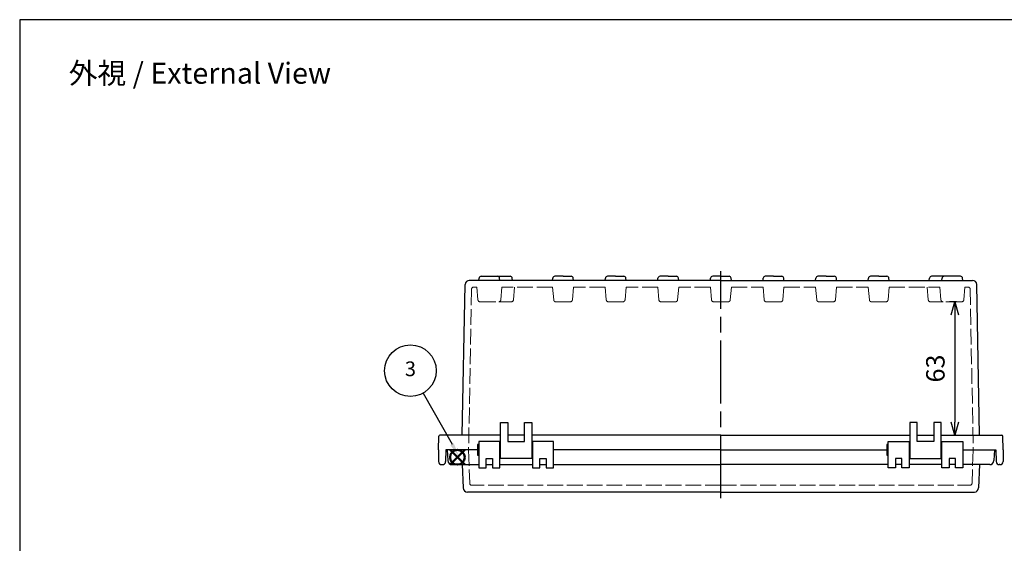
# Model space of a CAD drawing. Units: millimetres. Extents: x 0 to 2065, y 0 to 700.
# Drawn here: x 0 to 468, y 451 to 700 of the extents above; entities that cross this region are included whole.
import ezdxf

# ---------------------------------------------------------------- set-up
doc = ezdxf.new("R2010")
doc.units = ezdxf.units.MM
doc.header["$LTSCALE"] = 2.5
doc.linetypes.add('AM_ISO02W050x2', pattern=[3.75, 3, -0.75])
doc.linetypes.add('AM_ISO08W050', pattern=[18, 12, -1.5, 3, -1.5])
doc.layers.add('AM_12', color=7, linetype='Continuous', lineweight=50, plot=False)
for name, color, linetype, lineweight in [('AM_5', 3, 'Continuous', 25), ('AM_7', 4, 'AM_ISO08W050', 25), ('ﾄｯﾌﾟｶﾊﾞｰ', 7, 'Continuous', 25), ('ﾄｯﾌﾟｶﾊﾞｰ0', 7, 'AM_ISO02W050x2', 13), ('ﾎﾞﾃﾞｨｰ', 2, 'Continuous', 25), ('ﾎﾞﾃﾞｨｰ0', 2, 'AM_ISO02W050x2', 13)]:
    doc.layers.add(name, color=color, linetype=linetype, lineweight=lineweight)
doc.styles.add('ACISOTS', font='isocp.shx', dxfattribs={"height": 1, "bigfont": 'extfont.shx'})
doc.styles.get("Standard").update_dxf_attribs({"font": 'ISOCP.SHX', "bigfont": 'EXTFONT.SHX'})
doc.dimstyles.new('AM_ISO$0', dxfattribs={"dimscale": 2.5, "dimtxt": 3.5, "dimasz": 2.5, "dimexe": 1, "dimexo": 1, "dimgap": 1.5, "dimtad": 1, "dimdec": 1, "dimdsep": 46, "dimtxsty": 'STANDARD', "dimblk": 'OPEN30', "dimcen": 0, "dimclrd": 3, "dimclre": 3, "dimclrt": 2, "dimadec": 0, "dimazin": 2, "dimtp": 0.1, "dimtm": 0.1, "dimtfac": 0.71, "dimtmove": 0, "dimatfit": 3, "dimldrblk": 'OPEN30', "dimfxl": 1, "dimlwd": -1, "dimlwe": -1, "dimarcsym": 0})

# ---------------------------------------------------------------- blocks, each defined once
blk = doc.blocks.new('TK-A3')
blk.add_lwpolyline([(0, 0), (403, 0), (403, 280), (0, 280)], close=True)
blk = doc.blocks.new('*S34343413212612612612622')
at = {"layer": 'AM_12', "color": 4}
for p, q in [((618.08, 313.16), (625.08, 320.16)), ((618.08, 320.16), (625.08, 313.16))]:
    blk.add_line(p, q, dxfattribs=at)
blk.add_circle((621.58, 316.66), 3.5, dxfattribs=at)
blk = doc.blocks.new('*S39393913713113113113127')
at = {"layer": 'AM_5', "color": 3}
blk.add_line((605.28, 347.13), (619.02, 322.88), dxfattribs=at)
blk.add_circle((599.24, 357.79), 12.25, dxfattribs=at)
at = {"layer": 'AM_5', "color": 3, "linetype": 'Continuous'}
blk.add_trace([(618.22, 322.43), (619.83, 323.34), (622.47, 316.79)], dxfattribs=at)
at = {"layer": 'AM_5', "color": 7, "insert": (599.24, 357.79), "char_height": 7, "attachment_point": 5, "style": 'ACISOTS'}
blk.add_mtext('3', dxfattribs=at)
blk = doc.blocks.new('_Open30')
at = {"color": 0, "linetype": 'ByBlock', "lineweight": -2}
for p, q in [((-1, 0.268), (0, 0)), ((0, 0), (-1, -0.268)), ((0, 0), (-1, 0))]:
    blk.add_line(p, q, dxfattribs=at)
blk = doc.blocks.new('*D63')
at = {"layer": 'AM_5', "color": 3}
for p, q in [((445.12, 565.95), (441.86, 565.95)), ((444.36, 559.7), (444.36, 508.82)), ((440.43, 502.57), (446.86, 502.57))]:
    blk.add_line(p, q, dxfattribs=at)
at = {"layer": 'Defpoints', "color": 0}
for p in [(447.62, 565.95), (437.93, 502.57), (444.36, 502.57)]:
    blk.add_point(p, dxfattribs=at)
at = {"layer": 'AM_5', "color": 3, "xscale": 6.25, "yscale": 6.25, "zscale": 6.25}
for p, rotation in [((444.36, 565.95), 90), ((444.36, 502.57), 270)]:
    blk.add_blockref('_Open30', p, dxfattribs=dict(at, rotation=rotation))
at = {"layer": 'AM_5', "color": 2, "insert": (436.24, 534.26), "char_height": 8.75, "attachment_point": 5, "rotation": 90}
blk.add_mtext('63', dxfattribs=at)

msp = doc.modelspace()

# ---------------------------------------------------------------- linework, layer by layer
at = {"layer": 'AM_7'}
msp.add_line((333.18, 472.57), (333.18, 580.56), dxfattribs=at)
at = {"layer": 'ﾄｯﾌﾟｶﾊﾞｰ'}
for p, q in [((228.18, 499.57), (218.18, 499.57)), ((218.18, 499.57), (218.18, 487.07)), ((228.18, 487.07), (228.18, 499.57)), ((253.68, 499.57), (243.68, 499.57)), ((243.68, 499.57), (243.68, 487.07)), ((253.68, 487.07), (253.68, 499.57)), ((412.68, 487.07), (412.68, 499.57)), ((412.68, 499.57), (422.68, 499.57)), ((422.68, 499.57), (422.68, 487.07)), ((438.18, 487.07), (438.18, 499.57)), ((438.18, 499.57), (448.18, 499.57)), ((448.18, 499.57), (448.18, 487.07)), ((203.18, 495.57), (203.45, 490.47)), ((217.48, 495.57), (203.18, 495.57)), ((221.68, 487.07), (221.68, 491.57)), ((221.68, 491.57), (224.68, 491.57)), ((224.68, 491.57), (224.68, 487.07)), ((247.18, 487.07), (247.18, 491.57)), ((247.18, 491.57), (250.18, 491.57)), ((250.18, 491.57), (250.18, 487.07)), ((333.18, 495.57), (253.68, 495.57)), ((333.18, 495.57), (411.98, 495.57)), ((419.18, 491.57), (416.18, 491.57)), ((416.18, 491.57), (416.18, 487.07)), ((419.18, 487.07), (419.18, 491.57)), ((444.68, 491.57), (441.68, 491.57)), ((441.68, 491.57), (441.68, 487.07)), ((444.68, 487.07), (444.68, 491.57)), ((448.18, 495.57), (463.18, 495.57)), ((463.18, 495.57), (462.91, 490.47)), ((205.45, 488.57), (210.32, 488.57)), ((210.32, 488.57), (218.18, 488.57)), ((210.32, 488.57), (210.71, 477.5)), ((218.18, 487.07), (221.68, 487.07)), ((221.68, 488.57), (224.68, 488.57)), ((224.68, 487.07), (228.18, 487.07)), ((228.18, 488.57), (243.68, 488.57)), ((243.68, 487.07), (247.18, 487.07)), ((247.18, 488.57), (250.18, 488.57)), ((250.18, 487.07), (253.68, 487.07)), ((253.68, 488.57), (333.18, 488.57)), ((412.68, 488.57), (333.18, 488.57)), ((416.18, 487.07), (412.68, 487.07)), ((419.18, 488.57), (416.18, 488.57)), ((422.68, 487.07), (419.18, 487.07)), ((438.18, 488.57), (422.68, 488.57)), ((441.68, 487.07), (438.18, 487.07)), ((444.68, 488.57), (441.68, 488.57)), ((448.18, 487.07), (444.68, 487.07)), ((456.04, 488.57), (448.18, 488.57)), ((456.04, 488.57), (455.65, 477.5)), ((460.92, 488.57), (456.04, 488.57)), ((333.18, 475.57), (212.71, 475.57)), ((333.18, 475.57), (453.65, 475.57))]:
    msp.add_line(p, q, dxfattribs=at)
for centre, start, end in [((205.45, 490.57), 183, 270), ((460.92, 490.57), 270, 357), ((212.71, 477.57), 182, 270), ((453.65, 477.57), 270, 358)]:
    msp.add_arc(centre, 2, start, end, dxfattribs=at)
at = {"layer": 'ﾄｯﾌﾟｶﾊﾞｰ0'}
for p, q in [((213.28, 495.57), (213.83, 479.74)), ((453.08, 495.57), (452.53, 479.74)), ((333.18, 478.77), (214.83, 478.77)), ((333.18, 478.77), (451.53, 478.77))]:
    msp.add_line(p, q, dxfattribs=at)
for centre, start, end in [((214.83, 479.77), 182, 270), ((451.53, 479.77), 270, 358)]:
    msp.add_arc(centre, 1, start, end, dxfattribs=at)
at = {"layer": 'ﾎﾞﾃﾞｨｰ'}
for p, q in [((333.18, 576.11), (213.64, 576.11)), ((218.21, 576.11), (218.3, 577.19)), ((219.3, 578.1), (227.07, 578.1)), ((227.07, 578.1), (233.07, 578.1)), ((228.16, 576.11), (228.06, 577.19)), ((234.16, 576.11), (234.06, 577.19)), ((253.21, 576.11), (253.3, 577.19)), ((258.18, 578.1), (254.3, 578.1)), ((258.18, 578.1), (262.07, 578.1)), ((263.16, 576.11), (263.06, 577.19)), ((278.21, 576.11), (278.3, 577.19)), ((283.18, 578.1), (279.3, 578.1)), ((283.18, 578.1), (287.07, 578.1)), ((288.16, 576.11), (288.06, 577.19)), ((303.21, 576.11), (303.3, 577.19)), ((308.18, 578.1), (304.3, 578.1)), ((308.18, 578.1), (312.07, 578.1)), ((313.16, 576.11), (313.06, 577.19)), ((328.21, 576.11), (328.3, 577.19)), ((333.18, 578.1), (329.3, 578.1)), ((333.18, 578.1), (337.07, 578.1)), ((333.18, 576.11), (353.21, 576.11)), ((338.16, 576.11), (338.06, 577.19)), ((353.21, 576.11), (353.3, 577.19)), ((353.21, 576.11), (378.21, 576.11)), ((358.18, 578.1), (354.3, 578.1)), ((358.18, 578.1), (362.07, 578.1)), ((363.16, 576.11), (363.06, 577.19)), ((378.21, 576.11), (378.3, 577.19)), ((378.21, 576.11), (403.21, 576.11)), ((383.18, 578.1), (379.3, 578.1)), ((383.18, 578.1), (387.07, 578.1)), ((388.16, 576.11), (388.06, 577.19)), ((403.21, 576.11), (403.3, 577.19)), ((403.21, 576.11), (438.21, 576.11)), ((408.18, 578.1), (404.3, 578.1)), ((408.18, 578.1), (412.07, 578.1)), ((413.16, 576.11), (413.06, 577.19)), ((432.21, 576.11), (432.3, 577.19)), ((439.3, 578.1), (433.3, 578.1)), ((438.21, 576.11), (438.3, 577.19)), ((438.21, 576.11), (452.82, 576.11)), ((447.07, 578.1), (439.3, 578.1)), ((448.16, 576.11), (448.06, 577.19)), ((210.3, 502.57), (211.64, 574.11)), ((456.06, 502.57), (454.81, 574.15)), ((228.43, 491.57), (228.43, 508.57)), ((228.43, 508.57), (231.93, 508.57)), ((231.93, 508.57), (231.93, 499.57)), ((239.93, 499.57), (239.93, 508.57)), ((239.93, 508.57), (243.43, 508.57)), ((243.43, 508.57), (243.43, 491.57)), ((426.43, 508.57), (422.93, 508.57)), ((422.93, 508.57), (422.93, 491.57)), ((426.43, 499.57), (426.43, 508.57)), ((437.93, 508.57), (434.43, 508.57)), ((434.43, 508.57), (434.43, 499.57)), ((437.93, 491.57), (437.93, 508.57)), ((198.98, 495.57), (199.21, 502.09)), ((228.43, 502.57), (199.71, 502.57)), ((239.93, 502.57), (231.93, 502.57)), ((333.18, 502.57), (243.43, 502.57)), ((333.18, 502.57), (422.93, 502.57)), ((426.43, 502.57), (434.43, 502.57)), ((437.93, 502.57), (466.65, 502.57)), ((467.38, 495.57), (467.15, 502.09)), ((218.18, 498.07), (217.48, 498.07)), ((217.48, 498.07), (217.48, 493.07)), ((228.18, 497.12), (228.43, 497.12)), ((231.93, 499.57), (239.93, 499.57)), ((243.43, 497.12), (243.68, 497.12)), ((412.68, 498.07), (411.98, 498.07)), ((411.98, 498.07), (411.98, 493.07)), ((422.93, 497.12), (422.68, 497.12)), ((434.43, 499.57), (426.43, 499.57)), ((438.18, 497.12), (437.93, 497.12)), ((198.98, 495.57), (199.08, 490.05)), ((202.48, 495.57), (202.38, 490.05)), ((217.48, 495.57), (202.48, 495.57)), ((217.48, 493.07), (218.18, 493.07)), ((228.18, 494.03), (228.43, 494.03)), ((243.43, 491.57), (228.43, 491.57)), ((243.43, 494.03), (243.68, 494.03)), ((333.18, 495.57), (253.68, 495.57)), ((333.18, 495.57), (411.98, 495.57)), ((411.98, 493.07), (412.68, 493.07)), ((422.93, 494.03), (422.68, 494.03)), ((422.93, 491.57), (437.93, 491.57)), ((438.18, 494.03), (437.93, 494.03)), ((448.18, 495.57), (463.88, 495.57)), ((463.88, 495.57), (463.98, 490.05)), ((467.38, 495.57), (467.28, 490.05)), ((200.58, 488.57), (200.88, 488.57)), ((465.78, 488.57), (465.48, 488.57))]:
    msp.add_line(p, q, dxfattribs=at)
for centre, radius, start, end in [((213.64, 574.11), 2, 90, 178.9254), ((219.3, 577.1), 1, 90, 175), ((227.07, 577.1), 1, 5, 90), ((233.07, 577.1), 1, 5, 90), ((254.3, 577.1), 1, 90, 175), ((262.07, 577.1), 1, 5, 90), ((279.3, 577.1), 1, 90, 175), ((287.07, 577.1), 1, 5, 90), ((304.3, 577.1), 1, 90, 175), ((312.07, 577.1), 1, 5, 90), ((329.3, 577.1), 1, 90, 175), ((337.07, 577.1), 1, 5, 90), ((354.3, 577.1), 1, 90, 175), ((362.07, 577.1), 1, 5, 90), ((379.3, 577.1), 1, 90, 175), ((387.07, 577.1), 1, 5, 90), ((404.3, 577.1), 1, 90, 175), ((412.07, 577.1), 1, 5, 90), ((433.3, 577.1), 1, 90, 175), ((439.3, 577.1), 1, 90, 175), ((447.07, 577.1), 1, 5, 90), ((452.82, 574.11), 2, 0.9964, 90), ((199.71, 502.07), 0.5, 90, 178), ((466.65, 502.07), 0.5, 2, 90), ((200.58, 490.07), 1.5, 181, 270), ((200.88, 490.07), 1.5, 270, 359), ((465.48, 490.07), 1.5, 181, 270), ((465.78, 490.07), 1.5, 270, 359)]:
    msp.add_arc(centre, radius, start, end, dxfattribs=at)
at = {"layer": 'ﾎﾞﾃﾞｨｰ0'}
for p, q in [((214.71, 571.89), (213.28, 495.57)), ((217.21, 572.91), (215.71, 572.91)), ((217.21, 572.91), (217.74, 566.86)), ((228.62, 566.86), (229.15, 572.91)), ((253.21, 572.91), (229.15, 572.91)), ((234.62, 566.86), (235.15, 572.91)), ((253.21, 572.91), (253.74, 566.86)), ((263.16, 572.91), (262.63, 566.86)), ((278.21, 572.91), (263.16, 572.91)), ((278.21, 572.91), (278.74, 566.86)), ((288.16, 572.91), (287.63, 566.86)), ((303.21, 572.91), (288.16, 572.91)), ((303.21, 572.91), (303.74, 566.86)), ((313.16, 572.91), (312.63, 566.86)), ((328.21, 572.91), (313.16, 572.91)), ((328.21, 572.91), (328.74, 566.86)), ((338.16, 572.91), (337.63, 566.86)), ((338.16, 572.91), (353.21, 572.91)), ((353.21, 572.91), (353.74, 566.86)), ((363.16, 572.91), (362.63, 566.86)), ((363.16, 572.91), (378.21, 572.91)), ((378.21, 572.91), (378.74, 566.86)), ((388.16, 572.91), (387.63, 566.86)), ((388.16, 572.91), (403.21, 572.91)), ((403.21, 572.91), (403.74, 566.86)), ((413.16, 572.91), (412.63, 566.86)), ((413.16, 572.91), (437.21, 572.91)), ((431.74, 566.86), (431.21, 572.91)), ((437.74, 566.86), (437.21, 572.91)), ((449.15, 572.91), (448.62, 566.86)), ((449.15, 572.91), (450.65, 572.91)), ((451.65, 571.93), (453.08, 495.57)), ((218.74, 565.95), (227.62, 565.95)), ((227.62, 565.95), (233.62, 565.95)), ((254.73, 565.95), (258.18, 565.95)), ((261.63, 565.95), (258.18, 565.95)), ((279.73, 565.95), (283.18, 565.95)), ((286.63, 565.95), (283.18, 565.95)), ((304.73, 565.95), (308.18, 565.95)), ((311.63, 565.95), (308.18, 565.95)), ((329.73, 565.95), (333.18, 565.95)), ((336.63, 565.95), (333.18, 565.95)), ((354.73, 565.95), (358.18, 565.95)), ((361.63, 565.95), (358.18, 565.95)), ((379.73, 565.95), (383.18, 565.95)), ((386.63, 565.95), (383.18, 565.95)), ((404.73, 565.95), (408.18, 565.95)), ((411.63, 565.95), (408.18, 565.95)), ((438.74, 565.95), (432.74, 565.95)), ((447.62, 565.95), (438.74, 565.95))]:
    msp.add_line(p, q, dxfattribs=at)
for centre, start, end in [((215.71, 571.91), 90, 178.9291), ((450.65, 571.91), 1.0709, 90), ((218.74, 566.95), 185, 270), ((227.62, 566.95), 270, 355), ((233.62, 566.95), 270, 355), ((254.73, 566.95), 185, 270), ((261.63, 566.95), 270, 355), ((279.73, 566.95), 185, 270), ((286.63, 566.95), 270, 355), ((304.73, 566.95), 185, 270), ((311.63, 566.95), 270, 355), ((329.73, 566.95), 185, 270), ((336.63, 566.95), 270, 355), ((354.73, 566.95), 185, 270), ((361.63, 566.95), 270, 355), ((379.73, 566.95), 185, 270), ((386.63, 566.95), 270, 355), ((404.73, 566.95), 185, 270), ((411.63, 566.95), 270, 355), ((432.74, 566.95), 185, 270), ((438.74, 566.95), 185, 270), ((447.62, 566.95), 270, 355)]:
    msp.add_arc(centre, 1, start, end, dxfattribs=at)

# ---------------------------------------------------------------- block references
at = {"lineweight": 0, "xscale": 2.5, "yscale": 2.5, "zscale": 2.5}
msp.add_blockref('TK-A3', (0, 0), dxfattribs=at)
at = {"layer": 'AM_12'}
msp.add_blockref('*S34343413212612612612622', (-413.58, 175.42), dxfattribs=at)
at = {"layer": 'AM_5'}
msp.add_blockref('*S39393913713113113113127', (-413.58, 175.42), dxfattribs=at)

# ---------------------------------------------------------------- texts
at = {"insert": (85.62, 674.59), "char_height": 10, "attachment_point": 5}
msp.add_mtext('{\\fMS Gothic|b0|i0|c128|p49;\\C0;外視 / External View}', dxfattribs=at)

# ---------------------------------------------------------------- dimensions: what is measured, and where the dimension line sits
at = {"layer": 'AM_5'}
dim = msp.add_linear_dim(base=(444.36, 502.57), p1=(447.62, 565.95), p2=(437.93, 502.57), angle=90, dimstyle='AM_ISO$0', override={"dimdec": 0, "dimpost": ''}, dxfattribs=at)
dim.commit()
dim.dimension.update_dxf_attribs({"geometry": '*D63', "text_midpoint": (436.24, 534.26)})

doc.saveas('drawing.dxf')
